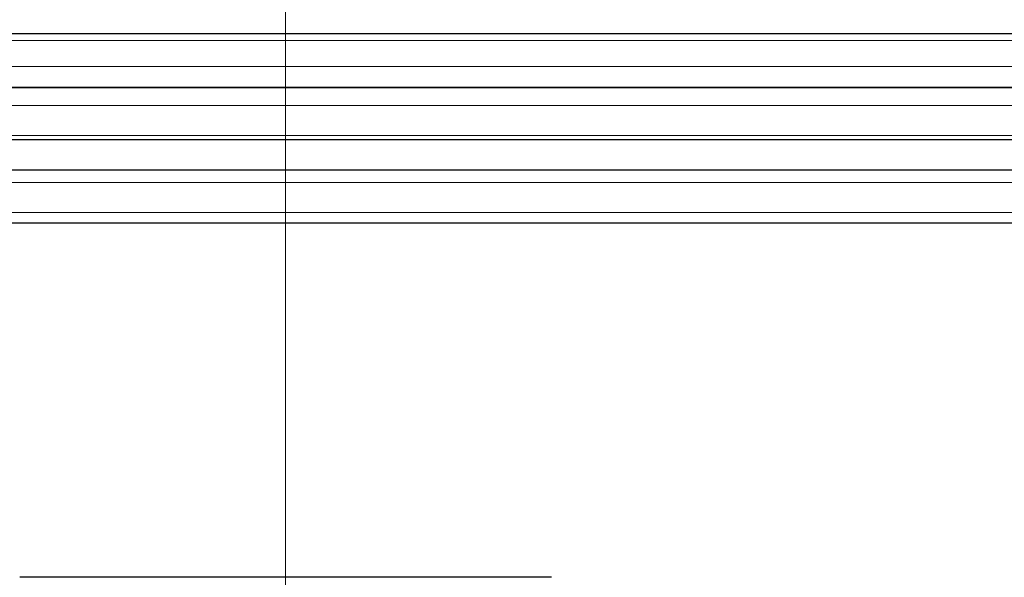
# Model space of a CAD drawing. Units: millimetres. Extents: x 0 to 420, y 0 to 297.
# Drawn here: x 124 to 132, y 235 to 240 of the extents above; entities that cross this region are included whole.
import ezdxf

# ---------------------------------------------------------------- set-up
doc = ezdxf.new("R2010")
doc.units = ezdxf.units.MM
doc.linetypes.add('CENTERX2', pattern=[20.319999999999997, 12.7, -2.54, 2.54, -2.54])
doc.styles.add('SLDTEXTSTYLE0', font='TXT', dxfattribs={"width": 0.605})
doc.dimstyles.new('SLDDIMSTYLE1', dxfattribs={"dimtxt": 3.0819824219, "dimasz": 2.5, "dimexe": 0, "dimexo": 0.0625, "dimgap": 0.7704956055, "dimtad": 1, "dimdec": 0, "dimlfac": 2, "dimrnd": 1e-09, "dimzin": 12, "dimdsep": 46, "dimtxsty": 'SLDTEXTSTYLE0', "dimsah": 1, "dimcen": 0.09, "dimadec": 0, "dimazin": 3, "dimtfac": 1, "dimtdec": 3, "dimtofl": 0, "dimtmove": 0, "dimatfit": 3, "dimfxl": 1, "dimfrac": 2, "dimtolj": 1, "dimtzin": 12, "dimarcsym": 0})

# ---------------------------------------------------------------- blocks, each defined once
blk = doc.blocks.new('_D_1')
at = {"color": 7, "linetype": 'Continuous', "lineweight": 0}
for p, q in [((88.9528081604, 227.8033605653), (88.9528081604, 257.5714960631)), ((163.0528786503, 227.8033605653), (163.0528786503, 257.5714960631)), ((88.9528081604, 256.5714960631), (163.0528786503, 256.5714960631))]:
    blk.add_line(p, q, dxfattribs=at)
at = {"color": 7, "linetype": 'Continuous', "lineweight": 18}
for points in [[(88.9528081604, 256.5714960631), (91.4528081604, 256.1964960631), (91.4528081604, 256.9464960631)], [(163.0528786503, 256.5714960631), (160.5528786503, 256.9464960631), (160.5528786503, 256.1964960631)]]:
    blk.add_solid(points, dxfattribs=at)
at = {"color": 7, "linetype": 'Continuous', "lineweight": 18, "char_height": 3.175, "attachment_point": 1, "style": 'SLDTEXTSTYLE0'}
for s, insert in [('%%c', (120.2268417992, 260.6642863698)), ('148', (124.7232886098, 260.6642863698))]:
    blk.add_mtext(s, dxfattribs=dict(at, insert=insert))
blk = doc.blocks.new('_D_8')
at = {"color": 7, "linetype": 'Continuous', "lineweight": 0}
for p, q in [((88.9528081604, 227.8033605653), (88.9528081604, 265.5714960631)), ((194.0104656599, 226.4368058762), (194.0104656599, 265.5714960631)), ((88.9528081604, 264.5714960631), (194.0104656599, 264.5714960631))]:
    blk.add_line(p, q, dxfattribs=at)
at = {"color": 7, "linetype": 'Continuous', "lineweight": 18}
for points in [[(88.9528081604, 264.5714960631), (91.4528081604, 264.1964960631), (91.4528081604, 264.9464960631)], [(194.0104656599, 264.5714960631), (191.5104656599, 264.9464960631), (191.5104656599, 264.1964960631)]]:
    blk.add_solid(points, dxfattribs=at)
at = {"color": 7, "linetype": 'Continuous', "lineweight": 18, "insert": (137.953859175, 268.6642861369), "char_height": 3.175, "attachment_point": 1, "style": 'SLDTEXTSTYLE0'}
blk.add_mtext('210', dxfattribs=at)

msp = doc.modelspace()

# ---------------------------------------------------------------- linework, layer by layer
at = {"color": 7, "linetype": 'CENTERX2', "lineweight": 18}
msp.add_line((126.0028434053, 242.5674333137), (126.0028434053, 170.116144774), dxfattribs=at)
at = {"color": 7, "linetype": 'Continuous', "lineweight": 25}
for p, q in [((157.4028434053, 239.5705078756), (94.6028434053, 239.5705078756)), ((157.4028434053, 239.0955078756), (94.6028434053, 239.0955078756)), ((157.4028434053, 239.0926238966), (94.6028434053, 239.0926238966)), ((94.6028434053, 238.6370194381), (157.4028434053, 238.6370194381)), ((94.6028434053, 238.3705078756), (157.4028434053, 238.3705078756)), ((94.6028434053, 237.9015828579), (157.4028434053, 237.9015828579)), ((128.3522101314, 234.7702169984), (123.6535013926, 234.7702169984))]:
    msp.add_line(p, q, dxfattribs=at)
at = {"color": 8, "linetype": 'Continuous', "lineweight": 18}
for p, q in [((157.2916831601, 239.511874693), (94.7140036506, 239.511874693)), ((94.759247884, 239.283163116), (157.2464389266, 239.283163116)), ((157.2007371121, 238.9367253803), (94.8049496985, 238.9367253803)), ((94.7484892028, 238.6721325159), (157.2571976079, 238.6721325159)), ((157.2036490709, 238.2574581752), (94.8020377397, 238.2574581752)), ((94.7923056939, 237.9914866692), (157.2133811167, 237.9914866692))]:
    msp.add_line(p, q, dxfattribs=at)

# ---------------------------------------------------------------- dimensions: what is measured, and where the dimension line sits
at = {"color": 7, "linetype": 'Continuous', "lineweight": 18}
dim = msp.add_linear_dim(base=(194.0104656599, 264.5714960631), p1=(88.9528081604, 227.7033605653), p2=(194.0104656599, 226.3368058762), dimstyle='SLDDIMSTYLE1', dxfattribs=at)
dim.commit()
dim.dimension.update_dxf_attribs({"geometry": '_D_8', "text_midpoint": (141.4816369101, 264.5714960631), "dimtype": 160})
dim = msp.add_linear_dim(base=(163.0528786503, 256.5714960631), p1=(88.9528081604, 227.7033605653), p2=(163.0528786503, 227.7033605653), text='%%c<>', dimstyle='SLDDIMSTYLE1', dxfattribs=at)
dim.commit()
dim.dimension.update_dxf_attribs({"geometry": '_D_1', "text_midpoint": (126.0028434053, 256.5714960631), "dimtype": 160})

doc.saveas('drawing.dxf')
